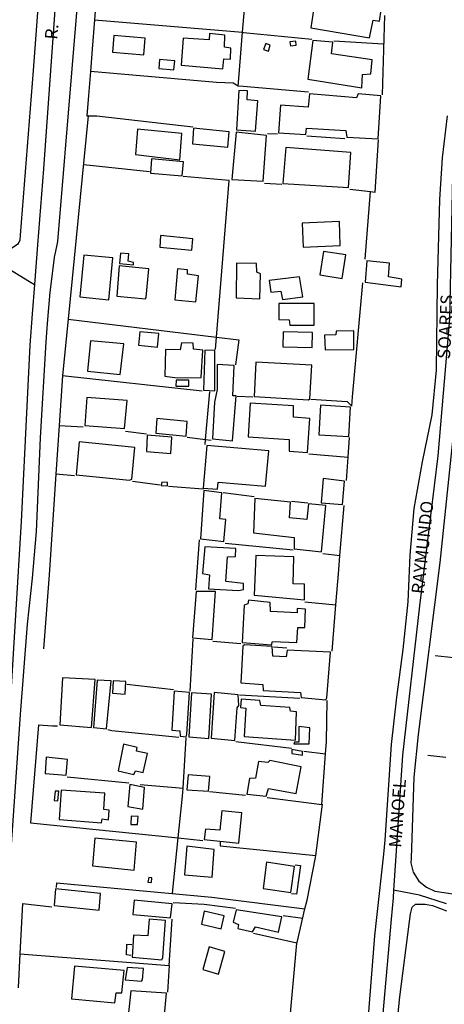
# Model space of a CAD drawing. Units: millimetres. Extents: x 185530 to 187947, y 1674286 to 1677060.
# Drawn here: x 185659 to 185744, y 1674923 to 1675119 of the extents above; entities that cross this region are included whole.
import ezdxf
from ezdxf.enums import TextEntityAlignment as Align

# ---------------------------------------------------------------- set-up
doc = ezdxf.new("R2010")
doc.units = ezdxf.units.MM
doc.header["$LTSCALE"] = 5
doc.header["$MEASUREMENT"] = 0
for name, color, linetype in [('V-EDIFICACAO', 7, 'Continuous'), ('V-EIXO_DE_LOGRADOURO', 3, 'Continuous'), ('V-LOTE', 1, 'Continuous'), ('V-NOME_DOS_LOGRADOUROS', 7, 'Continuous'), ('V-QUADRA', 2, 'Continuous')]:
    doc.layers.add(name, color=color, linetype=linetype)
doc.styles.get("Standard").update_dxf_attribs({"font": 'ARIAL.TTF'})

msp = doc.modelspace()

# ---------------------------------------------------------------- linework, layer by layer
at = {"layer": 'V-EDIFICACAO'}
for points in [[(185721.43, 1675124.47), (185721.15, 1675122.84), (185720.44, 1675122.83), (185720.12, 1675121.24), (185717.88, 1675121.56), (185717.3, 1675117.6), (185728.98, 1675115.55), (185729.71, 1675119.08), (185730.97, 1675118.91), (185731.3, 1675121.16), (185725.25, 1675122.19), (185725.27, 1675123.86), (185721.43, 1675124.47)], [(185691.84, 1675115.54), (185691.45, 1675110.14), (185699.77, 1675109.41), (185699.93, 1675111.4), (185701.25, 1675111.34), (185701.37, 1675113.55), (185700.07, 1675113.69), (185700.12, 1675116.1), (185697.12, 1675116.44), (185697.02, 1675115.21), (185691.84, 1675115.54)], [(185678.03, 1675116.08), (185677.77, 1675112.73), (185684.02, 1675112.18), (185684.29, 1675115.52), (185678.03, 1675116.08)], [(185707.86, 1675113.25), (185708.86, 1675112.94), (185709.2, 1675114.09), (185708.29, 1675114.43), (185707.86, 1675113.25)], [(185713.08, 1675114.78), (185713.26, 1675114.01), (185714.33, 1675114.13), (185714.27, 1675114.89), (185713.08, 1675114.78)], [(185721.38, 1675112.41), (185721.65, 1675114.71), (185717.67, 1675115.08), (185716.71, 1675107.35), (185727.43, 1675105.6), (185727.59, 1675108.27), (185729.26, 1675108.42), (185729.48, 1675111.21), (185721.38, 1675112.41)], [(185687.13, 1675111.25), (185687, 1675109.45), (185689.98, 1675109.18), (185690.17, 1675111.01), (185687.13, 1675111.25)], [(185702.96, 1675105.08), (185702.44, 1675097.22), (185706.26, 1675096.97), (185706.75, 1675103.04), (185704.62, 1675103.26), (185704.66, 1675105.03), (185702.96, 1675105.08)], [(185716.99, 1675104.41), (185716.75, 1675101.76), (185711.23, 1675102.15), (185710.82, 1675096.64), (185716.31, 1675096.31), (185716.43, 1675097.55), (185724.24, 1675097.11), (185724.47, 1675095.76), (185730.72, 1675095.45), (185731.21, 1675104), (185726.69, 1675104.42), (185726.36, 1675103.65), (185716.99, 1675104.41)], [(185682.76, 1675097.4), (185682.35, 1675092.36), (185691.2, 1675091.3), (185691.6, 1675096.55), (185682.76, 1675097.4)], [(185693.91, 1675097.55), (185693.69, 1675094.47), (185700.74, 1675093.79), (185701, 1675096.86), (185693.91, 1675097.55)], [(185702.38, 1675096.78), (185701.57, 1675087.35), (185707.8, 1675086.99), (185708.43, 1675096.13), (185702.38, 1675096.78)], [(185712.28, 1675093.73), (185711.7, 1675086.53), (185724.82, 1675085.73), (185725.26, 1675092.76), (185712.28, 1675093.73)], [(185685.55, 1675091.47), (185685.3, 1675088.64), (185691.61, 1675088.05), (185691.91, 1675090.85), (185685.55, 1675091.47)], [(185715.57, 1675078.64), (185715.76, 1675073.87), (185723.1, 1675074.2), (185723.01, 1675078.97), (185715.57, 1675078.64)], [(185687.34, 1675076.19), (185687.21, 1675073.84), (185693.55, 1675073.25), (185693.75, 1675075.56), (185687.34, 1675076.19)], [(185719.78, 1675072.98), (185719.08, 1675068.33), (185723.56, 1675067.62), (185724.25, 1675072.34), (185719.78, 1675072.98)], [(185672.03, 1675072.28), (185671.26, 1675063.99), (185677.01, 1675063.34), (185677.79, 1675071.72), (185672.03, 1675072.28)], [(185679.33, 1675072.68), (185679.17, 1675070.63), (185681.92, 1675070.36), (185681.92, 1675070.82), (185680.91, 1675071.06), (185680.99, 1675072.57), (185679.33, 1675072.68)], [(185728.47, 1675071.13), (185728.09, 1675066.87), (185735.31, 1675065.96), (185735.42, 1675067.5), (185732.78, 1675067.95), (185732.95, 1675070.71), (185728.47, 1675071.13)], [(185679.07, 1675070.15), (185678.64, 1675064.08), (185684.31, 1675063.56), (185684.48, 1675063.88), (185685, 1675069.58), (185679.07, 1675070.15)], [(185690.71, 1675069.54), (185690.2, 1675063.35), (185694.37, 1675062.97), (185694.9, 1675068.13), (185692.71, 1675068.47), (185692.71, 1675069.34), (185690.71, 1675069.54)], [(185702.44, 1675070.66), (185702.38, 1675063.76), (185707.15, 1675063.56), (185707.26, 1675068.54), (185706.5, 1675068.88), (185706.47, 1675070.58), (185702.44, 1675070.66)], [(185708.98, 1675067.22), (185709.29, 1675064.89), (185711.32, 1675065.07), (185711.65, 1675063.41), (185715.66, 1675064), (185715.04, 1675067.97), (185708.98, 1675067.22)], [(185710.93, 1675062.67), (185710.9, 1675059.47), (185712.98, 1675059.41), (185713.1, 1675058.33), (185717.95, 1675058.33), (185717.95, 1675062.64), (185710.93, 1675062.67)], [(185683.23, 1675057), (185682.97, 1675054.34), (185686.71, 1675053.96), (185687, 1675056.64), (185683.23, 1675057)], [(185711.75, 1675056.99), (185711.7, 1675054.02), (185717.56, 1675053.87), (185717.62, 1675056.89), (185711.75, 1675056.99)], [(185722.32, 1675057.15), (185722.27, 1675056.43), (185720, 1675056.36), (185720.11, 1675053.43), (185725.85, 1675053.5), (185725.84, 1675057.18), (185722.32, 1675057.15)], [(185673.35, 1675055.22), (185672.76, 1675049.16), (185679.3, 1675048.46), (185679.99, 1675054.61), (185673.35, 1675055.22)], [(185691.53, 1675054.83), (185691.23, 1675053.43), (185688.34, 1675053.46), (185688.16, 1675048.13), (185690.66, 1675047.8), (185695.42, 1675047.89), (185695.74, 1675053.35), (185693.9, 1675053.51), (185693.86, 1675054.76), (185691.53, 1675054.83)], [(185696.17, 1675053.36), (185695.86, 1675045.34), (185698.15, 1675045.25), (185698.18, 1675053.29), (185696.17, 1675053.36)], [(185698.64, 1675050.51), (185698.61, 1675045.49), (185698.09, 1675042.95), (185697.69, 1675035.64), (185701.68, 1675035.27), (185702.39, 1675044.21), (185701.76, 1675044.22), (185702.03, 1675050.27), (185698.64, 1675050.51)], [(185706.33, 1675050.95), (185705.96, 1675044.1), (185716.82, 1675043.45), (185717.09, 1675043.66), (185717.45, 1675050.37), (185706.33, 1675050.95)], [(185690.45, 1675047.37), (185690.41, 1675046.14), (185692.99, 1675046.16), (185692.96, 1675047.36), (185690.45, 1675047.37)], [(185672.65, 1675043.9), (185672.21, 1675038.34), (185680.15, 1675037.7), (185680.71, 1675043.29), (185672.65, 1675043.9)], [(185705.19, 1675042.79), (185704.82, 1675036.09), (185712.95, 1675035.55), (185712.97, 1675033.24), (185716.64, 1675032.96), (185717.06, 1675039.71), (185713.8, 1675039.99), (185713.83, 1675042.24), (185705.19, 1675042.79)], [(185719.22, 1675042.35), (185718.88, 1675036.45), (185724.83, 1675036.15), (185725.16, 1675042.01), (185719.22, 1675042.35)], [(185686.59, 1675039.71), (185686.37, 1675036.77), (185692.41, 1675036.22), (185692.63, 1675039.16), (185686.59, 1675039.71)], [(185684.69, 1675036.39), (185684.55, 1675033.13), (185689.36, 1675032.73), (185689.58, 1675035.98), (185684.69, 1675036.39)], [(185671.12, 1675035.07), (185670.51, 1675028.5), (185681.12, 1675027.44), (185681.63, 1675027.62), (185682.2, 1675033.96), (185671.12, 1675035.07)], [(185698.7, 1675025.61), (185698.81, 1675027.06), (185708.28, 1675026.23), (185708.9, 1675033.28), (185696.57, 1675034.37), (185695.8, 1675025.84), (185698.7, 1675025.61)], [(185687.58, 1675027.05), (185687.47, 1675026.35), (185688.72, 1675026.29), (185688.7, 1675026.98), (185687.58, 1675027.05)], [(185719.77, 1675027.74), (185719.34, 1675022.89), (185723.59, 1675022.6), (185723.99, 1675027.25), (185719.77, 1675027.74)], [(185695.97, 1675025.37), (185695.28, 1675015.75), (185699.94, 1675015.2), (185700.35, 1675019.6), (185699.16, 1675019.75), (185699.55, 1675024.91), (185695.97, 1675025.37)], [(185713.01, 1675019.94), (185713.2, 1675023.08), (185706.14, 1675023.8), (185705.84, 1675016.92), (185713.98, 1675016.03), (185713.93, 1675013.74), (185719.42, 1675013.15), (185720.26, 1675022.37), (185716.84, 1675022.71), (185716.5, 1675019.6), (185713.01, 1675019.94)], [(185696.16, 1675014.13), (185695.68, 1675008.85), (185697.1, 1675008.59), (185696.86, 1675005.81), (185702.89, 1675005.47), (185703.85, 1675005.68), (185703.88, 1675006.85), (185700.32, 1675007.22), (185700.65, 1675012.14), (185702.24, 1675012.21), (185702.32, 1675013.83), (185696.16, 1675014.13)], [(185706.33, 1675012.44), (185706, 1675004.52), (185715.99, 1675003.57), (185715.99, 1675006.71), (185713.78, 1675006.79), (185713.89, 1675012.13), (185706.33, 1675012.44)], [(185694.44, 1675005.23), (185693.71, 1674996.04), (185697.6, 1674995.68), (185698.3, 1675005.27), (185694.44, 1675005.23)], [(185704.87, 1675003.53), (185704.73, 1675002.81), (185703.99, 1675002.53), (185703.59, 1674995.1), (185709.44, 1674994.62), (185709.62, 1674995.3), (185714.51, 1674995.11), (185714.67, 1674998.1), (185716.1, 1674998.09), (185716.23, 1675001.76), (185714.59, 1675001.85), (185714.57, 1675001.03), (185709.22, 1675001.27), (185709.15, 1675003.08), (185704.87, 1675003.53)], [(185712.54, 1674993.55), (185712.38, 1674992.21), (185709.7, 1674992.34), (185709.6, 1674994.28), (185704.05, 1674994.62), (185703.73, 1674994.36), (185703.34, 1674987.07), (185707.73, 1674986.71), (185707.81, 1674985.55), (185715.22, 1674985.1), (185715.35, 1674984.13), (185720.25, 1674983.69), (185720.45, 1674984.04), (185721.22, 1674993.14), (185712.54, 1674993.55)], [(185667.76, 1674988.02), (185667.25, 1674978.65), (185673.58, 1674978.17), (185674.29, 1674987.72), (185667.76, 1674988.02)], [(185674.7, 1674987.6), (185674, 1674978.16), (185676.55, 1674977.91), (185677.5, 1674987.44), (185674.7, 1674987.6)], [(185677.92, 1674987.44), (185677.77, 1674985), (185680.25, 1674984.82), (185680.39, 1674987.32), (185677.92, 1674987.44)], [(185690.05, 1674985.38), (185689.58, 1674977.63), (185691.19, 1674977.46), (185691.21, 1674976.41), (185692.42, 1674976.29), (185692.58, 1674976.81), (185693.08, 1674985.1), (185690.05, 1674985.38)], [(185693.52, 1674985.07), (185692.98, 1674976.31), (185696.94, 1674975.94), (185697.5, 1674984.78), (185693.52, 1674985.07)], [(185697.99, 1674985.1), (185697.4, 1674976.01), (185702.11, 1674975.54), (185702.59, 1674982.09), (185702.91, 1674982.52), (185702.8, 1674984.66), (185697.99, 1674985.1)], [(185707.31, 1674982.52), (185707.11, 1674983.53), (185703.4, 1674983.79), (185703.25, 1674982.13), (185704.33, 1674981.99), (185703.99, 1674976.34), (185714.25, 1674975.61), (185714.41, 1674981.25), (185713.24, 1674981.39), (185713.13, 1674982.11), (185707.31, 1674982.52)], [(185714.87, 1674978.32), (185714.86, 1674975.2), (185714.01, 1674975.2), (185713.89, 1674974.88), (185716.94, 1674974.87), (185717.06, 1674978.11), (185714.87, 1674978.32)], [(185679.97, 1674974.83), (185678.9, 1674969.51), (185682.02, 1674968.81), (185682.34, 1674969.49), (185683.87, 1674969.21), (185684.71, 1674972.97), (185682.57, 1674973.45), (185682.65, 1674974.19), (185679.97, 1674974.83)], [(185713.53, 1674973.74), (185713.51, 1674972.96), (185715.59, 1674972.62), (185715.64, 1674973.37), (185713.53, 1674973.74)], [(185664.51, 1674972.24), (185664.32, 1674969), (185668.52, 1674968.63), (185668.79, 1674971.8), (185664.51, 1674972.24)], [(185709.09, 1674971.54), (185708.72, 1674971.19), (185706.88, 1674971.36), (185706.27, 1674968.05), (185705.04, 1674968.01), (185704.53, 1674964.86), (185708.4, 1674964.46), (185708.84, 1674965.99), (185714.34, 1674965.01), (185715.34, 1674970.3), (185709.09, 1674971.54)], [(185692.83, 1674968.69), (185692.57, 1674965.75), (185696.86, 1674965.45), (185697.16, 1674968.4), (185692.83, 1674968.69)], [(185666.3, 1674965.47), (185666.15, 1674963.62), (185666.86, 1674963.51), (185667.05, 1674965.43), (185666.3, 1674965.47)], [(185667.5, 1674965.68), (185667.12, 1674959.84), (185675.55, 1674959.18), (185675.73, 1674959.92), (185676.95, 1674959.78), (185677.12, 1674961.65), (185676.05, 1674961.8), (185676.25, 1674965.05), (185667.5, 1674965.68)], [(185681.22, 1674966.78), (185680.8, 1674962.41), (185683.79, 1674961.87), (185684.12, 1674966.2), (185681.22, 1674966.78)], [(185699.52, 1674961.51), (185699.14, 1674957.66), (185696.26, 1674957.86), (185696.05, 1674955.84), (185702.96, 1674955.1), (185703.56, 1674961.12), (185699.52, 1674961.51)], [(185681.5, 1674960.51), (185681.44, 1674958.83), (185682.77, 1674958.82), (185682.88, 1674960.44), (185681.5, 1674960.51)], [(185674.23, 1674956.12), (185673.76, 1674950.57), (185682.1, 1674949.73), (185682.56, 1674955.33), (185674.23, 1674956.12)], [(185692.58, 1674954.47), (185692.12, 1674948.76), (185697.6, 1674948.3), (185698, 1674953.87), (185692.58, 1674954.47)], [(185708.44, 1674951.3), (185707.79, 1674946.04), (185713.33, 1674945.28), (185714.02, 1674950.44), (185708.44, 1674951.3)], [(185685.01, 1674948.24), (185684.79, 1674947.35), (185685.54, 1674947.24), (185685.6, 1674948.16), (185685.01, 1674948.24)], [(185666.41, 1674946.03), (185666.11, 1674942.71), (185675.1, 1674941.72), (185675.38, 1674945.06), (185666.41, 1674946.03)], [(185682.09, 1674943.76), (185681.84, 1674940.87), (185689.33, 1674940.2), (185689.63, 1674942.99), (185682.09, 1674943.76)], [(185696.05, 1674941.54), (185695.47, 1674938.96), (185699.43, 1674938.03), (185700.01, 1674940.65), (185696.05, 1674941.54)], [(185702.43, 1674941.79), (185701.79, 1674939.38), (185702.84, 1674938.86), (185702.76, 1674938.1), (185705.65, 1674937.41), (185706.24, 1674938.42), (185710.87, 1674937.34), (185711.52, 1674940.4), (185702.43, 1674941.79)], [(185685.04, 1674939.96), (185684.8, 1674936.64), (185681.94, 1674936.77), (185681.65, 1674932.4), (185687.57, 1674931.82), (185687.77, 1674932.32), (185688.32, 1674939.69), (185685.04, 1674939.96)], [(185697.03, 1674934.43), (185695.75, 1674929.9), (185698.85, 1674929), (185700.17, 1674933.53), (185697.03, 1674934.43)], [(185670.2, 1674930.61), (185669.59, 1674924.07), (185678.23, 1674923.26), (185678.47, 1674925.3), (185679.59, 1674925.3), (185680.05, 1674929.71), (185670.2, 1674930.61)], [(185680.66, 1674930.33), (185680.3, 1674927.89), (185683.53, 1674927.57), (185683.71, 1674927.86), (185683.92, 1674930.11), (185680.66, 1674930.33)], [(185681.43, 1674925.65), (185680.85, 1674920.67), (185688.06, 1674920.19), (185688.54, 1674925.23), (185681.43, 1674925.65)]]:
    msp.add_lwpolyline(points, close=True, dxfattribs=at)
at = {"layer": 'V-EIXO_DE_LOGRADOURO'}
for points in [[(185672.05, 1675191.27), (185666.5, 1675124.94), (185664.03, 1675089.49), (185662.83, 1675074.33)], [(185751.99, 1675182.42), (185750.96, 1675158.67), (185749.99, 1675125.88), (185749.17, 1675109.92), (185745.57, 1675091.2), (185744.9, 1675059.57), (185742.58, 1675032.29), (185738.91, 1675002.4), (185735.54, 1674972.66), (185734.22, 1674952.55)], [(185662.83, 1675074.33), (185662.2, 1675066.41)], [(185655.37, 1675070.63), (185661.2, 1675067.03), (185662.2, 1675066.41)], [(185662.2, 1675066.41), (185661.74, 1675060.59)], [(185661.74, 1675060.59), (185661.25, 1675054.35), (185659.58, 1675019.21), (185657.43, 1674984.07), (185654.49, 1674948.93), (185649.81, 1674888)], [(185734.22, 1674952.55), (185733.77, 1674945.76)], [(185733.77, 1674945.76), (185733.67, 1674944.22), (185733.3, 1674939.94)], [(185744.34, 1674943.03), (185738.97, 1674944.74), (185733.77, 1674945.76)], [(185733.3, 1674939.94), (185731.2, 1674915.93), (185729.83, 1674898.61)]]:
    msp.add_lwpolyline(points, dxfattribs=at)
at = {"layer": 'V-LOTE'}
for points in [[(185674.68, 1675126.19), (185674.14, 1675119.19)], [(185703.69, 1675116.69), (185704.47, 1675125.94), (185704.56, 1675127.02)], [(185674.14, 1675119.19), (185673.69, 1675113.33)], [(185674.14, 1675119.19), (185703.69, 1675116.69)], [(185731.55, 1675104.2), (185732.04, 1675120.03)], [(185702.78, 1675105.95), (185702.91, 1675107.46), (185703.69, 1675116.69)], [(185703.69, 1675116.69), (185703.88, 1675116.67), (185717.48, 1675115.33)], [(185721.88, 1675114.98), (185731.77, 1675114.37)], [(185673.69, 1675113.33), (185673.35, 1675108.85)], [(185673.35, 1675108.85), (185672.98, 1675104.09)], [(185702.78, 1675105.95), (185701.78, 1675106.52), (185698.5, 1675106.7), (185673.35, 1675108.85)], [(185716.79, 1675104.74), (185703.78, 1675105.86), (185702.78, 1675105.95)], [(185672.98, 1675104.09), (185672.67, 1675100.04)], [(185672.94, 1675100.04), (185668.9, 1675059.49)], [(185672.67, 1675100.04), (185672.67, 1675100.02)], [(185672.67, 1675100.04), (185672.94, 1675100.04)], [(185672.95, 1675100.11), (185672.94, 1675100.04)], [(185672.94, 1675100.04), (185674.63, 1675100.01), (185693.76, 1675097.86)], [(185708.64, 1675096.49), (185710.65, 1675096.43)], [(185716.47, 1675096.06), (185724.06, 1675095.52)], [(185730.12, 1675084.85), (185730.79, 1675095.23)], [(185685.11, 1675088.85), (185672.02, 1675090.27)], [(185698.48, 1675055.91), (185701.02, 1675087.16), (185691.83, 1675087.94)], [(185708.06, 1675086.64), (185711.51, 1675086.42)], [(185725.04, 1675085.41), (185729.15, 1675084.96)], [(185728.09, 1675071.5), (185729.15, 1675084.96)], [(185729.15, 1675084.96), (185729.15, 1675084.98)], [(185729.15, 1675084.96), (185730.12, 1675084.85)], [(185725.46, 1675042.17), (185725.62, 1675044.02), (185727.65, 1675066.79)], [(185668.9, 1675059.49), (185667.85, 1675048.95)], [(185668.9, 1675059.49), (185698.48, 1675055.91)], [(185698.28, 1675053.5), (185698.48, 1675055.91)], [(185698.48, 1675055.91), (185702.93, 1675055.37), (185702.29, 1675050.4)], [(185667.8, 1675048.22), (185667.14, 1675038.36)], [(185667.85, 1675048.95), (185667.8, 1675048.22)], [(185695.62, 1675045.2), (185667.8, 1675048.22)], [(185696.31, 1675035.57), (185697.17, 1675045.02)], [(185702.6, 1675044.2), (185705.74, 1675044.04)], [(185717.28, 1675043.58), (185724.53, 1675043.09), (185725.46, 1675042.17)], [(185667.14, 1675038.36), (185666.49, 1675028.62)], [(185667.14, 1675038.36), (185671.94, 1675038.06)], [(185680.37, 1675037.18), (185684.55, 1675036.66)], [(185692.61, 1675036.01), (185696.31, 1675035.57)], [(185724.72, 1675032.01), (185724.98, 1675035.93)], [(185696.21, 1675034.53), (185696.31, 1675035.57)], [(185696.31, 1675035.57), (185697.43, 1675035.44)], [(185716.91, 1675032.66), (185724.72, 1675032.01)], [(185724.41, 1675027.37), (185724.72, 1675032.01)], [(185666.49, 1675028.62), (185665.15, 1675008.55)], [(185670.19, 1675028.31), (185666.49, 1675028.62)], [(185687.27, 1675026.42), (185681.77, 1675027.17)], [(185695.8, 1675025.61), (185688.92, 1675026.19)], [(185699.84, 1675024.99), (185705.99, 1675024.2)], [(185713.42, 1675023.25), (185716.66, 1675022.92)], [(185723.09, 1675012.41), (185723.91, 1675022.4)], [(185694.35, 1675005.55), (185695.11, 1675015.55)], [(185713.73, 1675013.48), (185700.19, 1675014.81)], [(185719.65, 1675012.84), (185723.09, 1675012.41)], [(185722.86, 1675009.58), (185723.09, 1675012.41)], [(185665.15, 1675008.55), (185663.99, 1674993.82)], [(185722.29, 1675002.58), (185722.86, 1675009.58)], [(185716.09, 1675003.22), (185722.29, 1675002.58)], [(185721.53, 1674993.35), (185722.29, 1675002.58)], [(185693.25, 1674985.39), (185693.85, 1674995.76)], [(185697.72, 1674995.34), (185703.35, 1674994.87)], [(185712.47, 1674993.95), (185709.85, 1674994.15)], [(185742.04, 1674992.49), (185745.69, 1674992.12)], [(185680.58, 1674986.8), (185689.89, 1674985.74)], [(185703.08, 1674984.68), (185715.07, 1674983.98)], [(185720.39, 1674975.33), (185720.53, 1674983.55)], [(185663, 1674978.67), (185661.39, 1674959.16)], [(185663, 1674978.67), (185665.78, 1674978.51), (185666.77, 1674978.45)], [(185691, 1674976.14), (185677.62, 1674977.5), (185676.82, 1674977.69)], [(185691.83, 1674966.08), (185692.44, 1674976.08)], [(185702.31, 1674975.38), (185713.41, 1674974.03)], [(185720.21, 1674972.92), (185720.39, 1674975.33)], [(185715.86, 1674973.43), (185720.21, 1674972.92)], [(185719.46, 1674962.83), (185720.21, 1674972.92)], [(185740.62, 1674972.63), (185744.22, 1674972.27)], [(185668.72, 1674968.31), (185681.01, 1674967.1)], [(185683.24, 1674966.79), (185691.83, 1674966.08)], [(185690.87, 1674956.13), (185691.73, 1674964.44), (185691.83, 1674966.08)], [(185697.1, 1674965.42), (185704.24, 1674964.64)], [(185708.55, 1674964.22), (185719.46, 1674962.83)], [(185718.25, 1674952.61), (185719.64, 1674962.88)], [(185661.39, 1674959.16), (185690.87, 1674956.13)], [(185689.72, 1674945.11), (185690.87, 1674956.13)], [(185690.87, 1674956.13), (185695.75, 1674955.63)], [(185699.22, 1674955.28), (185699.22, 1674954.57), (185718.25, 1674952.61)], [(185716.54, 1674943.77), (185718.2, 1674952.25)], [(185718.2, 1674952.25), (185718.25, 1674952.61)], [(185714.19, 1674950.76), (185715.23, 1674950.66), (185714.41, 1674944.91), (185713.46, 1674945)], [(185666.57, 1674947.18), (185666.51, 1674946.25)], [(185666.57, 1674947.17), (185697.57, 1674944.37), (185716.12, 1674942)], [(185716.12, 1674942), (185716.54, 1674943.77)], [(185659.82, 1674943.09), (185659.31, 1674933.06)], [(185659.82, 1674943.09), (185665.64, 1674942.44)], [(185689.83, 1674943.3), (185696.05, 1674942.95), (185702.28, 1674942.13)], [(185714.53, 1674935.33), (185716.12, 1674942)], [(185689.07, 1674930.73), (185689.64, 1674939.97)], [(185715.67, 1674940.12), (185711.76, 1674940.62)], [(185714.52, 1674935.19), (185705.84, 1674937.1)], [(185681.41, 1674932.72), (185680.54, 1674932.84), (185680.64, 1674934.98), (185681.62, 1674934.92)], [(185712.92, 1674917.53), (185714.52, 1674935.19)], [(185714.52, 1674935.19), (185714.53, 1674935.33)], [(185659.31, 1674933.06), (185658.96, 1674926.3)], [(185659.31, 1674933.06), (185689.07, 1674930.73)], [(185689.07, 1674930.73), (185688.7, 1674925.42)]]:
    msp.add_lwpolyline(points, dxfattribs=at)
at = {"layer": 'V-QUADRA'}
for points in [[(185595.61, 1675122.42), (185595.33, 1675118.85), (185595.34, 1675117.31), (185595.34, 1675117.31), (185595.34, 1675116.84), (185595.91, 1675115.15), (185597.19, 1675113.32), (185598.02, 1675112.62), (185598.13, 1675112.55), (185598.13, 1675112.55), (185649.66, 1675077.8), (185649.66, 1675077.8), (185655.72, 1675073.84), (185655.72, 1675073.84), (185655.79, 1675073.79), (185656.77, 1675073.51), (185657.5, 1675073.57), (185659.01, 1675074.58), (185659.35, 1675075.36), (185659.42, 1675076.23), (185659.42, 1675076.23), (185662.04, 1675109.06), (185664.68, 1675144.73)], [(185672.51, 1675143.88), (185666.8, 1675074.98), (185666.26, 1675072.42), (185666.26, 1675072.42), (185666.23, 1675072.29), (185665.25, 1675064.87), (185664.76, 1675058.67), (185664.76, 1675058.67), (185664.46, 1675054.98), (185663.33, 1675035.86), (185662.54, 1675017.19), (185661.75, 1675007.89), (185660.77, 1674998.73), (185659.37, 1674980.71), (185656.91, 1674945.19), (185652.76, 1674900.26)], [(185727.02, 1674898.69), (185730.06, 1674936.66), (185730.45, 1674940.29), (185730.45, 1674940.29), (185731.82, 1674952.89), (185731.82, 1674952.89), (185732.13, 1674955.7), (185733.34, 1674974.74), (185734.4, 1674984.22), (185735.68, 1674993.7), (185736.66, 1675003.22), (185737.07, 1675012.52), (185737.9, 1675021.82), (185739.56, 1675031.12), (185741.48, 1675040.46), (185742.35, 1675049.36), (185742.5, 1675066.39), (185742.99, 1675083.35), (185743.52, 1675091.7), (185744.5, 1675100.01)], [(185747.44, 1675053.67), (185742.99, 1675011.03), (185738.66, 1674976.75), (185737.83, 1674968.22), (185737.26, 1674952.11), (185737.23, 1674951.15), (185737.23, 1674951.15), (185737.71, 1674949.35), (185738.84, 1674947.54), (185740.32, 1674946.32), (185741.99, 1674945.55), (185747.83, 1674944.69)], [(185733.45, 1674908.66), (185735.04, 1674924.48), (185736.93, 1674939.5), (185737.12, 1674941), (185737.49, 1674942.34), (185738.17, 1674942.95), (185740.06, 1674942.95), (185741.55, 1674942.66), (185744.31, 1674941.63)]]:
    msp.add_lwpolyline(points, dxfattribs=at)

# ---------------------------------------------------------------- texts
at = {"layer": 'V-NOME_DOS_LOGRADOUROS'}
for s, rotation, p in [('R.', 85, (185667.51, 1675115.08)), ('SOARES', 87, (185745.79, 1675051.48)), ('RAYMUNDO', 84, (185740.58, 1675004.58)), ('MANOEL', 86, (185736.08, 1674954.08))]:
    msp.add_text(s, height=2.5, rotation=rotation, dxfattribs=at).set_placement(p, align=Align.BOTTOM_LEFT)

doc.saveas('drawing.dxf')
